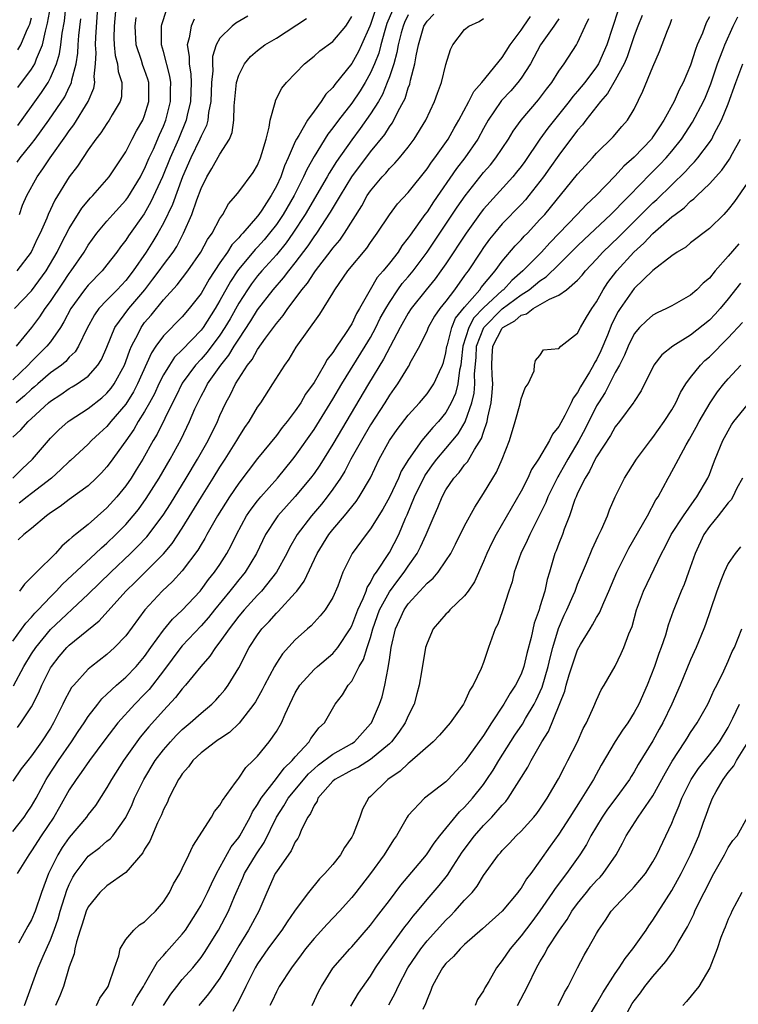
# Model space of a CAD drawing. Units: inches. Extents: x 2619000 to 2622000, y 1521000 to 1524000.
# Drawn here: x 2619340 to 2619416, y 1522017 to 1522122 of the extents above; entities that cross this region are included whole.
import ezdxf

# ---------------------------------------------------------------- set-up
doc = ezdxf.new("R2010")
doc.units = ezdxf.units.IN
doc.header["$MEASUREMENT"] = 0
doc.layers.add('LD26191521_2ft', color=102, linetype='Continuous')

msp = doc.modelspace()

# ---------------------------------------------------------------- linework, layer by layer
at = {"layer": 'LD26191521_2ft'}
for points, elevation in [([(2619339.38, 1522087), (2619341.01, 1522089), (2619341.87, 1522090.13), (2619342.44, 1522091), (2619343, 1522091.74), (2619344.3, 1522093.7), (2619345, 1522094.73), (2619345.21, 1522095), (2619346.57, 1522097), (2619347, 1522097.72), (2619347.93, 1522099), (2619349, 1522100.28), (2619349.62, 1522101), (2619351, 1522102.51), (2619351.21, 1522102.79), (2619352.56, 1522105), (2619352.71, 1522105.29), (2619353, 1522105.82), (2619353.5, 1522107), (2619353.93, 1522107.93), (2619354.57, 1522109.43), (2619355, 1522110.35), (2619355.26, 1522111), (2619355.75, 1522113), (2619355.76, 1522114.24), (2619355.78, 1522115), (2619355.68, 1522115.68), (2619355, 1522118.29), (2619354.78, 1522119), (2619354.81, 1522120.81), (2619354.8, 1522121), (2619354.83, 1522121.17), (2619355.32, 1522122.68)], 7836), ([(2619349.95, 1522123), (2619349.78, 1522121), (2619349.75, 1522119.75), (2619349.78, 1522119), (2619349.88, 1522117.88), (2619350.11, 1522117), (2619350.18, 1522116.18), (2619350.59, 1522115), (2619350.53, 1522113.47), (2619350.42, 1522113), (2619349.56, 1522111.56), (2619349.25, 1522111), (2619349, 1522110.66), (2619348.34, 1522109.66), (2619347.82, 1522109), (2619347, 1522107.84), (2619345.87, 1522106.13), (2619345, 1522104.98), (2619343.48, 1522102.52), (2619342.77, 1522101), (2619342.61, 1522100.61), (2619341.9, 1522099), (2619341.6, 1522098.4), (2619340.95, 1522097), (2619339.44, 1522095)], 7832), ([(2619403.32, 1522122.68), (2619402.1, 1522119), (2619401.22, 1522117), (2619401, 1522116.65), (2619399.75, 1522115), (2619399, 1522114.09), (2619398.48, 1522113.52), (2619398.1, 1522113), (2619395.84, 1522110.16), (2619395, 1522109), (2619393.38, 1522106.62), (2619393, 1522106.09), (2619392.52, 1522105.48), (2619392.13, 1522105), (2619389, 1522101.54), (2619388.76, 1522101.24), (2619387.16, 1522099), (2619385, 1522095.75), (2619384.48, 1522095), (2619383.86, 1522094.14), (2619382.9, 1522093), (2619381.31, 1522091), (2619381, 1522090.52), (2619380.16, 1522089), (2619378.38, 1522085.62), (2619376.79, 1522083), (2619373, 1522076.59), (2619371.62, 1522074.38), (2619371, 1522073.49), (2619370.64, 1522073), (2619369, 1522071.03), (2619367.17, 1522069), (2619367, 1522068.77), (2619365.86, 1522067), (2619364.88, 1522065), (2619363.68, 1522063), (2619363.38, 1522062.62), (2619363, 1522062.18), (2619362.47, 1522061.53), (2619362.06, 1522061), (2619360.42, 1522059), (2619359.8, 1522058.2), (2619359, 1522057.29), (2619357, 1522055.17), (2619356.85, 1522055), (2619355, 1522052.51), (2619353.47, 1522050.53), (2619353, 1522050.03), (2619351.97, 1522049), (2619350.17, 1522047), (2619348.79, 1522045.21), (2619347.13, 1522043), (2619346.27, 1522041.73), (2619345.72, 1522041), (2619345, 1522039.88), (2619343.97, 1522038.03), (2619343.37, 1522037), (2619342.03, 1522035), (2619341, 1522033.4), (2619340.7, 1522033), (2619339.48, 1522031)], 7862), ([(2619339.53, 1522114.47), (2619341, 1522116.43), (2619341.33, 1522117), (2619341.5, 1522117.5), (2619342.14, 1522119), (2619342.46, 1522120.46), (2619342.7, 1522121.3), (2619343, 1522123)], 7824), ([(2619339.55, 1522110.45), (2619341, 1522112.44), (2619342.06, 1522113.94), (2619342.74, 1522115), (2619343, 1522115.5), (2619343.63, 1522117), (2619343.95, 1522118.05), (2619344.09, 1522119), (2619344.24, 1522120.24), (2619344.48, 1522121.52), (2619344.65, 1522123)], 7826), ([(2619379.34, 1522122.66), (2619378.75, 1522121.25), (2619378.52, 1522120.52), (2619378.09, 1522119), (2619377.87, 1522118.13), (2619377.41, 1522117), (2619377, 1522116.04), (2619376.42, 1522115), (2619375.89, 1522114.11), (2619375, 1522112.82), (2619373.59, 1522111), (2619373, 1522110.19), (2619372.47, 1522109.53), (2619371, 1522107.16), (2619370.22, 1522105.78), (2619369.89, 1522105), (2619368.88, 1522103), (2619367.72, 1522101), (2619367, 1522099.94), (2619366.28, 1522099), (2619365.7, 1522098.3), (2619365, 1522097.53), (2619364.73, 1522097.27), (2619363, 1522095.19), (2619362.86, 1522095), (2619362.12, 1522093.88), (2619361, 1522091.84), (2619360.5, 1522091), (2619359.23, 1522089), (2619359, 1522088.7), (2619357, 1522086.63), (2619356.17, 1522085.83), (2619355.63, 1522085), (2619355, 1522083.95), (2619354.53, 1522083), (2619354.05, 1522081.95), (2619353.53, 1522081), (2619353, 1522080.05), (2619352.33, 1522079), (2619351.85, 1522078.15), (2619351, 1522076.94), (2619349.35, 1522074.65), (2619349, 1522074.18), (2619348.44, 1522073.56), (2619347.87, 1522073), (2619347, 1522072.18), (2619345, 1522070.71), (2619344.03, 1522069.97), (2619343, 1522069.29), (2619342.59, 1522069), (2619341, 1522067.65), (2619340.18, 1522067), (2619339.58, 1522066.42)], 7848), ([(2619339.7, 1522101), (2619340.04, 1522101.96), (2619340.48, 1522103), (2619341.58, 1522105), (2619342.18, 1522105.82), (2619342.96, 1522107), (2619344.65, 1522109.35), (2619345, 1522109.88), (2619345.49, 1522110.51), (2619347, 1522113), (2619347.61, 1522114.39), (2619347.71, 1522115), (2619347.65, 1522115.65), (2619347.8, 1522117), (2619347.86, 1522118.14), (2619347.79, 1522119), (2619347.81, 1522119.81), (2619348.05, 1522123)], 7830), ([(2619339, 1522055.69), (2619340.4, 1522057.6), (2619341, 1522058.24), (2619341.34, 1522058.66), (2619341.69, 1522059), (2619343, 1522060.4), (2619343.61, 1522061), (2619344.28, 1522061.72), (2619345.3, 1522062.7), (2619347.8, 1522065), (2619348.41, 1522065.59), (2619349, 1522066.08), (2619349.95, 1522067), (2619351, 1522068.07), (2619351.8, 1522069), (2619352.34, 1522069.66), (2619353.18, 1522070.82), (2619354.55, 1522073), (2619355.72, 1522075), (2619356.87, 1522077.13), (2619357.78, 1522079), (2619358.35, 1522080.35), (2619358.64, 1522081), (2619359, 1522081.7), (2619359.46, 1522082.54), (2619359.68, 1522083), (2619361.11, 1522085), (2619361.96, 1522086.04), (2619362.53, 1522087), (2619363, 1522087.76), (2619364.3, 1522089.7), (2619365, 1522090.86), (2619366.66, 1522093), (2619367.75, 1522094.25), (2619368.32, 1522095), (2619369, 1522095.84), (2619370.36, 1522097.64), (2619371, 1522098.62), (2619371.28, 1522099), (2619372.76, 1522101.24), (2619373.8, 1522103), (2619375.03, 1522105), (2619377, 1522107.65), (2619378.51, 1522109.49), (2619379, 1522110.28), (2619379.31, 1522110.69), (2619379.49, 1522111), (2619379.94, 1522111.94), (2619380.51, 1522113), (2619380.67, 1522113.32), (2619381, 1522114.42), (2619381.17, 1522114.83), (2619381.26, 1522115.26), (2619381.72, 1522117), (2619381.85, 1522117.85), (2619382.1, 1522119), (2619382.68, 1522121), (2619383, 1522121.52), (2619383.73, 1522122.27)], 7852), ([(2619339, 1522077.34), (2619339.87, 1522078.13), (2619340.64, 1522079), (2619341, 1522079.31), (2619342.81, 1522081), (2619343, 1522081.16), (2619344.12, 1522081.88), (2619345, 1522082.5), (2619345.32, 1522082.68), (2619345.85, 1522083), (2619347, 1522083.81), (2619348.05, 1522085), (2619348.42, 1522085.58), (2619349, 1522086.9), (2619349.85, 1522089), (2619351.31, 1522091), (2619353.01, 1522093), (2619353.89, 1522094.11), (2619354.55, 1522095), (2619355, 1522095.64), (2619356.03, 1522097), (2619356.41, 1522097.59), (2619357.15, 1522099), (2619358.01, 1522101), (2619358.54, 1522102.54), (2619359, 1522103.76), (2619359.61, 1522105), (2619360.14, 1522105.86), (2619361, 1522107.38), (2619362.03, 1522109), (2619362.31, 1522109.69), (2619362.49, 1522111), (2619362.52, 1522112.52), (2619362.77, 1522115), (2619363, 1522115.79), (2619363.61, 1522117), (2619364.24, 1522117.76), (2619365, 1522118.39), (2619365.79, 1522119), (2619367, 1522119.72), (2619370.2, 1522121.8)], 7842), ([(2619339, 1522035.47), (2619340.2, 1522037), (2619340.52, 1522037.48), (2619341, 1522038.14), (2619341.49, 1522039), (2619342.55, 1522041), (2619342.72, 1522041.28), (2619343.85, 1522043), (2619345.25, 1522045), (2619345.93, 1522046.07), (2619346.57, 1522047), (2619347, 1522047.68), (2619348.02, 1522049), (2619348.45, 1522049.55), (2619349, 1522050.03), (2619350.02, 1522051), (2619351, 1522051.84), (2619352.12, 1522053), (2619353, 1522054.05), (2619353.67, 1522055), (2619355, 1522056.83), (2619355.98, 1522058.02), (2619357, 1522058.95), (2619358.89, 1522061), (2619359, 1522061.13), (2619359.78, 1522062.22), (2619360.44, 1522063), (2619361, 1522063.83), (2619361.75, 1522065), (2619362.18, 1522065.82), (2619362.76, 1522067), (2619363.84, 1522069), (2619364.31, 1522069.69), (2619365, 1522070.58), (2619365.34, 1522071), (2619367.13, 1522073), (2619368.76, 1522075), (2619369, 1522075.31), (2619371, 1522078.16), (2619373, 1522081.36), (2619373.96, 1522083), (2619376.43, 1522087), (2619377, 1522087.94), (2619377.58, 1522089), (2619378.04, 1522089.96), (2619378.61, 1522091), (2619379, 1522091.64), (2619379.91, 1522093), (2619380.36, 1522093.64), (2619381, 1522094.37), (2619381.52, 1522095), (2619383, 1522096.97), (2619386.22, 1522101.78), (2619387.04, 1522102.96), (2619389, 1522105.44), (2619389.73, 1522106.27), (2619390.32, 1522107), (2619391.65, 1522109), (2619392.16, 1522109.84), (2619392.99, 1522111), (2619394.83, 1522113.17), (2619395.69, 1522114.31), (2619396.25, 1522115), (2619397, 1522116.2), (2619397.58, 1522117), (2619398.87, 1522119), (2619399, 1522119.23), (2619399.81, 1522121), (2619400.2, 1522121.8)], 7860), ([(2619397, 1522121.78), (2619396.7, 1522121.3), (2619396.46, 1522121), (2619395.06, 1522119), (2619394.36, 1522117.64), (2619393.99, 1522117), (2619393, 1522115.46), (2619392.66, 1522115), (2619391.89, 1522114.11), (2619390.92, 1522113.08), (2619390.85, 1522113), (2619389.5, 1522111), (2619389, 1522110.13), (2619388.39, 1522109), (2619387.02, 1522107), (2619386.14, 1522105.86), (2619383.68, 1522102.32), (2619383, 1522101.28), (2619382.78, 1522101), (2619382.25, 1522100.25), (2619381.2, 1522098.8), (2619381, 1522098.5), (2619380.34, 1522097.66), (2619379.92, 1522097), (2619379, 1522095.81), (2619378.35, 1522095), (2619377.72, 1522094.28), (2619376.96, 1522093), (2619375.83, 1522091), (2619375.52, 1522090.48), (2619375, 1522089.39), (2619374.33, 1522088.33), (2619373.42, 1522087), (2619373, 1522086.34), (2619372.4, 1522085.6), (2619372.08, 1522085), (2619371, 1522083.16), (2619370.1, 1522081.9), (2619369.59, 1522081), (2619369, 1522080.13), (2619368.15, 1522079), (2619367.63, 1522078.37), (2619367, 1522077.53), (2619365, 1522075.06), (2619363, 1522072.44), (2619362.02, 1522071), (2619360.74, 1522069), (2619359.62, 1522067), (2619359.41, 1522066.59), (2619359, 1522065.94), (2619358.66, 1522065.34), (2619357, 1522063.16), (2619355.98, 1522062.02), (2619354.88, 1522061), (2619353.01, 1522058.99), (2619351, 1522056.25), (2619349.82, 1522055), (2619349, 1522054.26), (2619347.37, 1522053), (2619347, 1522052.69), (2619345.47, 1522051), (2619345.25, 1522050.75), (2619345, 1522050.31), (2619344.54, 1522049.46), (2619344.33, 1522049), (2619343.33, 1522047), (2619343, 1522046.45), (2619342.06, 1522045), (2619341, 1522043.5), (2619340.58, 1522043), (2619339.89, 1522042.11), (2619339, 1522040.81)], 7858), ([(2619358.27, 1522121.73), (2619357.94, 1522121), (2619357.75, 1522119.75), (2619357.54, 1522119), (2619357.75, 1522117.75), (2619357.73, 1522117), (2619357.9, 1522115.9), (2619357.93, 1522115), (2619357.87, 1522113), (2619357.53, 1522111.53), (2619357.43, 1522111), (2619356.59, 1522109), (2619355.7, 1522107), (2619354.89, 1522105), (2619353.68, 1522102.32), (2619352.94, 1522101.06), (2619351.29, 1522098.71), (2619351, 1522098.25), (2619350.45, 1522097.55), (2619350.05, 1522097), (2619349, 1522095.63), (2619348.5, 1522095), (2619347, 1522093.49), (2619346.62, 1522093), (2619345.16, 1522091), (2619344.42, 1522089.58), (2619344.05, 1522089), (2619343, 1522087.47), (2619342.63, 1522087), (2619341, 1522085.39), (2619340.64, 1522085), (2619339, 1522083.43)], 7838), ([(2619339.01, 1522073), (2619340.01, 1522073.99), (2619341.1, 1522075), (2619342.8, 1522077), (2619343, 1522077.22), (2619343.89, 1522078.11), (2619344.88, 1522079), (2619345, 1522079.09), (2619347, 1522080.39), (2619348.47, 1522081.53), (2619349, 1522082), (2619349.45, 1522082.55), (2619349.77, 1522083), (2619350.86, 1522085), (2619351, 1522085.36), (2619351.42, 1522086.58), (2619351.61, 1522087), (2619352.3, 1522088.3), (2619352.63, 1522089), (2619353, 1522089.5), (2619353.69, 1522090.31), (2619355, 1522091.93), (2619356.47, 1522093.53), (2619357.6, 1522095), (2619358.99, 1522097), (2619359.68, 1522098.32), (2619360.18, 1522099), (2619361, 1522100.56), (2619361.31, 1522101), (2619361.9, 1522102.1), (2619362.7, 1522103), (2619363, 1522103.39), (2619364.54, 1522105.46), (2619365, 1522106.24), (2619365.31, 1522107), (2619365.47, 1522107.47), (2619365.9, 1522109), (2619366.25, 1522110.25), (2619366.34, 1522111), (2619366.88, 1522112.88), (2619366.89, 1522113), (2619366.92, 1522113.08), (2619367.59, 1522114.41), (2619368.09, 1522115), (2619369.98, 1522117), (2619371, 1522117.79), (2619371.63, 1522118.37), (2619373, 1522119.37), (2619374.36, 1522121), (2619374.62, 1522121.38), (2619375, 1522122)], 7844), ([(2619339.06, 1522050.94), (2619340.18, 1522053), (2619341, 1522054.33), (2619341.43, 1522055), (2619343, 1522056.9), (2619347, 1522060.65), (2619349.42, 1522063), (2619351.52, 1522065), (2619352.26, 1522065.74), (2619353.23, 1522066.77), (2619354.96, 1522069.04), (2619355.74, 1522070.26), (2619357.42, 1522073), (2619358.61, 1522075), (2619359.74, 1522077), (2619360.73, 1522079), (2619361, 1522079.64), (2619361.62, 1522081), (2619362.12, 1522081.88), (2619362.64, 1522083), (2619363.94, 1522085), (2619364.41, 1522085.59), (2619365, 1522086.64), (2619365.85, 1522087.85), (2619367, 1522089.42), (2619367.73, 1522090.27), (2619368.21, 1522091), (2619369, 1522092.02), (2619369.72, 1522093), (2619370.3, 1522093.7), (2619371, 1522094.78), (2619371.1, 1522094.9), (2619371.16, 1522095), (2619372.83, 1522097.17), (2619373, 1522097.41), (2619373.74, 1522098.26), (2619374.25, 1522099), (2619376.08, 1522101.92), (2619376.66, 1522103), (2619377, 1522103.51), (2619378.24, 1522105), (2619378.61, 1522105.39), (2619379, 1522105.86), (2619379.58, 1522106.42), (2619380.08, 1522107), (2619381, 1522108.15), (2619381.63, 1522109), (2619382.86, 1522111), (2619383.81, 1522113), (2619384.12, 1522113.88), (2619384.54, 1522115), (2619385, 1522116.92), (2619385.48, 1522118.52), (2619385.75, 1522119), (2619387, 1522120.64), (2619387.46, 1522121), (2619388.53, 1522121.47), (2619389, 1522121.8)], 7854), ([(2619339.17, 1522091), (2619341, 1522092.89), (2619342.54, 1522095), (2619343.72, 1522097), (2619344.13, 1522097.87), (2619345, 1522099.5), (2619346.34, 1522101.66), (2619347.24, 1522102.76), (2619347.49, 1522103), (2619349, 1522104.7), (2619349.24, 1522105), (2619349.94, 1522106.06), (2619350.59, 1522107), (2619351, 1522107.65), (2619351.67, 1522109), (2619352.14, 1522109.86), (2619352.8, 1522111), (2619353, 1522111.5), (2619353.45, 1522113), (2619353.44, 1522115), (2619353.35, 1522115.35), (2619353, 1522116.34), (2619352.81, 1522116.81), (2619352.66, 1522117.34), (2619352.09, 1522119), (2619352, 1522121), (2619352.11, 1522121.89)], 7834), ([(2619363.96, 1522122.04), (2619362.69, 1522121.31), (2619362.31, 1522121), (2619361, 1522119.7), (2619360.62, 1522119), (2619360.22, 1522117.78), (2619360.2, 1522117), (2619360.24, 1522116.24), (2619360.12, 1522115), (2619360.03, 1522113), (2619359.8, 1522111.8), (2619359.72, 1522111), (2619359.56, 1522110.44), (2619359, 1522109.3), (2619358.88, 1522109), (2619357.9, 1522107), (2619357.03, 1522105), (2619355.95, 1522102.05), (2619355, 1522100.08), (2619354.42, 1522099), (2619353.88, 1522098.12), (2619353.17, 1522097), (2619351.8, 1522095), (2619351, 1522093.97), (2619350.09, 1522093), (2619349, 1522091.89), (2619348.15, 1522091), (2619347.67, 1522090.33), (2619346.85, 1522088.85), (2619345.98, 1522087), (2619345.61, 1522086.39), (2619345, 1522085.82), (2619344.62, 1522085.38), (2619344.16, 1522085), (2619343, 1522084.17), (2619341.65, 1522083), (2619341.31, 1522082.69), (2619341, 1522082.44), (2619340.26, 1522081.74), (2619339.37, 1522081)], 7840), ([(2619339.46, 1522106.54), (2619339.79, 1522107), (2619341, 1522108.49), (2619341.39, 1522109), (2619342.84, 1522111), (2619344.51, 1522113.49), (2619345, 1522114.5), (2619345.18, 1522114.82), (2619345.23, 1522115), (2619345.27, 1522115.27), (2619345.72, 1522117), (2619345.9, 1522118.1), (2619345.94, 1522119), (2619346.01, 1522120.01), (2619346.22, 1522121.78)], 7828), ([(2619339.49, 1522046.51), (2619339.85, 1522047), (2619341, 1522048.71), (2619341.78, 1522050.22), (2619342.1, 1522051), (2619343, 1522052.84), (2619343.1, 1522053), (2619343.94, 1522054.06), (2619344.75, 1522055), (2619345, 1522055.25), (2619348.16, 1522057.84), (2619351.02, 1522061), (2619352.02, 1522061.98), (2619355, 1522064.96), (2619355.94, 1522066.06), (2619357, 1522067.66), (2619359.04, 1522071), (2619360.29, 1522073), (2619361, 1522074.16), (2619361.55, 1522075), (2619362.81, 1522077), (2619363, 1522077.35), (2619363.65, 1522078.35), (2619364.11, 1522079), (2619365, 1522080.52), (2619365.35, 1522081), (2619366.63, 1522083), (2619367.88, 1522085), (2619368.37, 1522085.63), (2619369.11, 1522086.89), (2619371.61, 1522090.39), (2619373, 1522092.64), (2619373.2, 1522093), (2619374.6, 1522095), (2619376.6, 1522097.4), (2619377, 1522098), (2619377.72, 1522099), (2619379, 1522100.96), (2619379.88, 1522102.12), (2619381, 1522103.32), (2619383, 1522105.82), (2619383.47, 1522106.53), (2619383.82, 1522107), (2619385.23, 1522109), (2619385.87, 1522110.14), (2619386.39, 1522111), (2619387.45, 1522113), (2619387.97, 1522114.03), (2619388.84, 1522115), (2619391, 1522117.64), (2619391.85, 1522119), (2619393, 1522120.57), (2619393.29, 1522121), (2619394, 1522122)], 7856), ([(2619339.54, 1522118.46), (2619339.84, 1522119), (2619340.45, 1522120.45), (2619340.72, 1522121), (2619340.8, 1522121.2), (2619341, 1522121.87)], 7822), ([(2619405.87, 1522122.13), (2619405.39, 1522121), (2619405, 1522119.97), (2619404.26, 1522117.74), (2619403.95, 1522117), (2619403, 1522115.24), (2619402.18, 1522113.82), (2619401.43, 1522113), (2619399.87, 1522111), (2619399.51, 1522110.49), (2619399, 1522109.93), (2619397, 1522107.3), (2619396.06, 1522105.94), (2619395.38, 1522105), (2619393.82, 1522103), (2619393.45, 1522102.55), (2619393, 1522102.06), (2619391, 1522100), (2619390.16, 1522099), (2619389.64, 1522098.36), (2619389, 1522097.48), (2619388.68, 1522097), (2619387.37, 1522095), (2619387.2, 1522094.8), (2619387, 1522094.49), (2619385.92, 1522093), (2619385, 1522091.79), (2619384.36, 1522091), (2619383.8, 1522090.2), (2619383.12, 1522089), (2619383, 1522088.67), (2619382.21, 1522087), (2619381.19, 1522085.19), (2619381.1, 1522085), (2619381, 1522084.86), (2619379.86, 1522083), (2619379.51, 1522082.49), (2619379, 1522081.79), (2619378.52, 1522081), (2619377, 1522078.64), (2619376.03, 1522077), (2619374.91, 1522075), (2619374.27, 1522073.73), (2619373.81, 1522073), (2619373, 1522071.8), (2619372.41, 1522071), (2619371.78, 1522070.22), (2619370.74, 1522069), (2619369.22, 1522067), (2619368.41, 1522065.59), (2619368.1, 1522065), (2619367, 1522063), (2619365.41, 1522061), (2619365, 1522060.57), (2619363.56, 1522059), (2619363, 1522058.34), (2619362.43, 1522057.57), (2619361.97, 1522057), (2619361, 1522055.59), (2619360.53, 1522055), (2619359.93, 1522054.07), (2619358.96, 1522053), (2619357.34, 1522051), (2619357, 1522050.63), (2619356.3, 1522049.7), (2619355, 1522048.31), (2619353.44, 1522046.56), (2619352.53, 1522045.47), (2619352.16, 1522045), (2619350.75, 1522043), (2619349.48, 1522041), (2619349, 1522040.14), (2619347.77, 1522038.23), (2619347, 1522037.26), (2619346.83, 1522037), (2619345, 1522034.82), (2619344.24, 1522033.76), (2619343.78, 1522033), (2619342.79, 1522031), (2619342.06, 1522029), (2619341.38, 1522027), (2619341, 1522026.07), (2619340.59, 1522025.41), (2619339.62, 1522023.62)], 7864), ([(2619377.45, 1522122.55), (2619377, 1522121.16), (2619376.93, 1522121), (2619376.05, 1522119), (2619375.71, 1522118.29), (2619375, 1522117.01), (2619373.21, 1522114.79), (2619373, 1522114.48), (2619372.25, 1522113.75), (2619371.77, 1522113), (2619371, 1522111.97), (2619370.3, 1522111), (2619369.39, 1522109.39), (2619369.14, 1522109), (2619369, 1522108.72), (2619368.26, 1522107), (2619367.86, 1522106.14), (2619367.47, 1522105), (2619367, 1522104), (2619366.45, 1522103), (2619365.46, 1522101.46), (2619365.15, 1522101), (2619365, 1522100.8), (2619363.45, 1522099), (2619363.22, 1522098.78), (2619363, 1522098.5), (2619362.25, 1522097.75), (2619361.79, 1522097), (2619361, 1522095.85), (2619359.87, 1522094.12), (2619359, 1522092.6), (2619357.75, 1522091), (2619357, 1522090.12), (2619355, 1522088.11), (2619354.2, 1522087), (2619353.72, 1522086.28), (2619352.26, 1522083), (2619351.83, 1522082.17), (2619351, 1522080.84), (2619349.42, 1522079), (2619349, 1522078.48), (2619348.22, 1522077.78), (2619347.37, 1522077), (2619347, 1522076.61), (2619345.13, 1522074.87), (2619345, 1522074.75), (2619344.12, 1522073.89), (2619343.1, 1522073), (2619341, 1522071.36), (2619340.52, 1522071), (2619339.67, 1522070.33)], 7846), ([(2619381, 1522122.17), (2619380.62, 1522121.38), (2619380.46, 1522121), (2619380.26, 1522120.26), (2619379.95, 1522119), (2619379.81, 1522118.19), (2619379.46, 1522117), (2619379, 1522115.61), (2619378.78, 1522115), (2619378.27, 1522113.73), (2619377.83, 1522113), (2619377, 1522111.67), (2619375.89, 1522110.11), (2619375, 1522108.92), (2619373.39, 1522106.61), (2619372.61, 1522105.39), (2619372.4, 1522105), (2619370.07, 1522101), (2619368.76, 1522099), (2619368.04, 1522097.96), (2619367, 1522096.7), (2619365.47, 1522095), (2619365, 1522094.46), (2619364.37, 1522093.63), (2619363.93, 1522093), (2619363, 1522091.56), (2619362.08, 1522089.92), (2619361.54, 1522089), (2619361, 1522088.17), (2619359.65, 1522086.35), (2619359, 1522085.61), (2619358.42, 1522085), (2619357, 1522083.06), (2619356.33, 1522081.67), (2619355.98, 1522081), (2619354.33, 1522077.67), (2619353.92, 1522077), (2619352.8, 1522075), (2619352.12, 1522073.88), (2619351.57, 1522073), (2619351, 1522072.17), (2619350.05, 1522071), (2619349, 1522069.83), (2619347, 1522068.07), (2619345.67, 1522067), (2619345.29, 1522066.71), (2619345, 1522066.42), (2619344.22, 1522065.78), (2619343.53, 1522065), (2619341.52, 1522063), (2619341, 1522062.46), (2619340.26, 1522061.74), (2619339.71, 1522061)], 7850), ([(2619340.23, 1522017), (2619341.71, 1522021), (2619342.23, 1522022.23), (2619343, 1522023.96), (2619343.39, 1522025), (2619343.81, 1522026.19), (2619344.03, 1522027), (2619344.75, 1522029.25), (2619345, 1522029.83), (2619345.39, 1522030.61), (2619345.63, 1522031), (2619347, 1522032.84), (2619348.25, 1522033.75), (2619349, 1522034.42), (2619349.33, 1522034.67), (2619349.61, 1522035), (2619351, 1522036.95), (2619351.67, 1522038.33), (2619351.94, 1522039), (2619352.91, 1522041), (2619354.13, 1522043), (2619355, 1522044.14), (2619355.74, 1522045), (2619356.35, 1522045.65), (2619357, 1522046.3), (2619357.85, 1522047), (2619359, 1522048.03), (2619360.16, 1522049), (2619360.58, 1522049.42), (2619361, 1522049.9), (2619361.51, 1522050.49), (2619361.87, 1522051), (2619363, 1522052.85), (2619364.11, 1522055), (2619365, 1522056.36), (2619365.47, 1522057), (2619366.22, 1522057.78), (2619367, 1522058.66), (2619367.18, 1522058.82), (2619369, 1522060.81), (2619369.17, 1522061), (2619369.95, 1522062.05), (2619371.34, 1522065), (2619372.57, 1522067), (2619373, 1522067.55), (2619374.25, 1522069), (2619375.49, 1522070.51), (2619375.81, 1522071), (2619376.98, 1522073.02), (2619377.93, 1522075), (2619379.01, 1522077), (2619379.83, 1522078.17), (2619381, 1522079.67), (2619382.2, 1522081), (2619383, 1522081.94), (2619383.44, 1522082.56), (2619383.73, 1522083), (2619384.31, 1522084.31), (2619384.65, 1522085), (2619384.75, 1522085.25), (2619385, 1522086.29), (2619385.1, 1522087), (2619385.16, 1522087.16), (2619385.62, 1522089), (2619386.04, 1522089.96), (2619387, 1522091.14), (2619388.61, 1522093), (2619388.76, 1522093.24), (2619390.25, 1522095), (2619391, 1522096.03), (2619392.36, 1522097.64), (2619393, 1522098.3), (2619393.33, 1522098.67), (2619393.66, 1522099), (2619395, 1522100.44), (2619395.5, 1522101), (2619399, 1522105.26), (2619399.82, 1522106.18), (2619400.58, 1522107), (2619401, 1522107.48), (2619402.77, 1522109.23), (2619403.68, 1522110.32), (2619404.3, 1522111), (2619405, 1522112.17), (2619405.93, 1522114.07), (2619407, 1522116.68), (2619407.7, 1522118.3), (2619408.54, 1522120.54), (2619408.82, 1522121.18), (2619409, 1522121.71)], 7866), ([(2619413, 1522121.99), (2619412.65, 1522121.35), (2619412.25, 1522120.25), (2619411.71, 1522119), (2619411.51, 1522118.49), (2619411, 1522116.86), (2619410.21, 1522115), (2619409.78, 1522114.22), (2619409.24, 1522113), (2619408.17, 1522111), (2619407.7, 1522110.3), (2619407, 1522109.22), (2619406.84, 1522109), (2619405, 1522107.07), (2619403.9, 1522106.1), (2619403, 1522105.09), (2619400.98, 1522103), (2619399.95, 1522102.05), (2619398.96, 1522101), (2619396.03, 1522097.97), (2619395.16, 1522097), (2619393.19, 1522095), (2619392.01, 1522093.99), (2619391.11, 1522093), (2619391, 1522092.92), (2619389, 1522091.08), (2619387.98, 1522090.02), (2619387.43, 1522089), (2619386.8, 1522087), (2619386.64, 1522085.36), (2619386.58, 1522085), (2619386.46, 1522084.46), (2619386.28, 1522083), (2619386.02, 1522081.98), (2619385.58, 1522081), (2619385, 1522079.95), (2619384.22, 1522079), (2619383.63, 1522078.37), (2619382.45, 1522077), (2619381.02, 1522074.98), (2619380.27, 1522073.73), (2619379.96, 1522073), (2619379.02, 1522070.98), (2619378.32, 1522069.68), (2619377, 1522067.59), (2619376.53, 1522067), (2619375.06, 1522065), (2619374.07, 1522063), (2619373.51, 1522061.51), (2619373, 1522060.32), (2619372.18, 1522059), (2619371.65, 1522058.35), (2619371, 1522057.65), (2619370.7, 1522057.31), (2619370.32, 1522057), (2619369, 1522055.83), (2619367.66, 1522054.34), (2619367, 1522053.35), (2619366.79, 1522053), (2619365.73, 1522051), (2619365.49, 1522050.51), (2619364.77, 1522049.23), (2619364.61, 1522049), (2619363.03, 1522046.97), (2619362.02, 1522045.98), (2619361, 1522045.32), (2619360.82, 1522045.18), (2619360.54, 1522045), (2619359, 1522043.81), (2619358.14, 1522043), (2619357.68, 1522042.32), (2619357, 1522041.59), (2619356.78, 1522041.22), (2619356.61, 1522041), (2619356.16, 1522040.16), (2619355.59, 1522039), (2619355.42, 1522038.58), (2619355, 1522037.79), (2619354.78, 1522037.22), (2619354.38, 1522036.38), (2619353.56, 1522034.44), (2619353, 1522033.58), (2619352.81, 1522033.2), (2619351, 1522031.11), (2619349, 1522029.71), (2619348.25, 1522029), (2619347, 1522027.47), (2619346.79, 1522027), (2619346.37, 1522025.63), (2619346.14, 1522025), (2619345.76, 1522023.76), (2619345.6, 1522023), (2619345.53, 1522022.47), (2619345, 1522021.09), (2619344.37, 1522019), (2619343.99, 1522018.01), (2619343.54, 1522017)], 7868), ([(2619347.9, 1522017), (2619348.25, 1522017.75), (2619349, 1522018.79), (2619349.12, 1522019), (2619349.21, 1522019.21), (2619349.8, 1522021), (2619350.25, 1522022.25), (2619350.39, 1522023), (2619351, 1522023.98), (2619351.86, 1522025), (2619352.46, 1522025.54), (2619353, 1522025.88), (2619353.55, 1522026.45), (2619354.17, 1522027), (2619355, 1522027.98), (2619355.64, 1522029), (2619356.08, 1522029.92), (2619356.73, 1522031), (2619357, 1522031.52), (2619357.71, 1522033), (2619358.11, 1522033.89), (2619360.1, 1522037), (2619360.43, 1522037.57), (2619361, 1522038.25), (2619361.26, 1522038.74), (2619362.67, 1522040.67), (2619362.89, 1522041), (2619363, 1522041.12), (2619363.75, 1522042.25), (2619364.54, 1522043), (2619365, 1522043.48), (2619366.25, 1522045), (2619367, 1522046.07), (2619367.55, 1522047), (2619367.92, 1522047.92), (2619368.42, 1522049), (2619369, 1522050.19), (2619369.48, 1522051), (2619371, 1522052.66), (2619371.38, 1522053), (2619373, 1522054.36), (2619373.52, 1522055), (2619374.83, 1522057), (2619375, 1522057.31), (2619375.65, 1522059), (2619376.22, 1522060.22), (2619376.52, 1522061), (2619376.63, 1522061.37), (2619377, 1522061.91), (2619377.35, 1522062.65), (2619377.63, 1522063), (2619379, 1522065.1), (2619379.99, 1522067), (2619380.73, 1522068.73), (2619380.9, 1522069.1), (2619381.68, 1522071), (2619382.76, 1522073.24), (2619383.59, 1522074.41), (2619384.03, 1522075), (2619385, 1522076.12), (2619386.31, 1522077.68), (2619387.05, 1522078.95), (2619387.09, 1522079.09), (2619387.75, 1522081), (2619388, 1522082), (2619388.08, 1522083), (2619388.06, 1522084.06), (2619388.21, 1522085.79), (2619388.27, 1522087), (2619389.03, 1522089), (2619391, 1522090.95), (2619393, 1522092.45), (2619393.85, 1522093), (2619395, 1522093.95), (2619395.65, 1522094.35), (2619397, 1522095.66), (2619399, 1522097.67), (2619399.68, 1522098.32), (2619402.53, 1522101), (2619402.76, 1522101.24), (2619403, 1522101.46), (2619403.75, 1522102.25), (2619404.52, 1522103), (2619406.72, 1522105.28), (2619407.72, 1522106.28), (2619408.4, 1522107), (2619409, 1522107.7), (2619410.05, 1522109), (2619411.21, 1522110.79), (2619412.37, 1522113), (2619412.57, 1522113.43), (2619413.15, 1522114.85), (2619413.87, 1522117), (2619414.42, 1522118.42), (2619414.63, 1522119), (2619415.53, 1522121), (2619416.01, 1522121.99)], 7870), ([(2619351.67, 1522017), (2619352.15, 1522017.85), (2619352.88, 1522019), (2619353, 1522019.23), (2619354.37, 1522021.63), (2619355, 1522022.29), (2619355.32, 1522022.68), (2619355.62, 1522023), (2619357, 1522024.55), (2619357.33, 1522025), (2619358.62, 1522027), (2619359, 1522027.65), (2619359.68, 1522029), (2619360.09, 1522029.91), (2619360.65, 1522031), (2619362.18, 1522033.82), (2619363, 1522034.83), (2619363.11, 1522035), (2619364.2, 1522037), (2619364.46, 1522037.54), (2619365, 1522038.34), (2619365.37, 1522039), (2619367, 1522041.08), (2619367.81, 1522042.19), (2619368.67, 1522043), (2619369, 1522043.4), (2619370.47, 1522045), (2619370.66, 1522045.33), (2619371, 1522045.8), (2619371.52, 1522046.48), (2619372.1, 1522047), (2619373.25, 1522049), (2619374.02, 1522049.98), (2619374.63, 1522051), (2619375, 1522051.44), (2619375.81, 1522053), (2619376.26, 1522053.74), (2619376.64, 1522055), (2619377, 1522056.07), (2619377.26, 1522057), (2619377.97, 1522059), (2619379, 1522060.91), (2619379.89, 1522062.11), (2619380.57, 1522063), (2619381, 1522063.64), (2619381.96, 1522065), (2619382.32, 1522065.68), (2619382.92, 1522067), (2619383.76, 1522069), (2619384.14, 1522069.86), (2619384.6, 1522071), (2619385, 1522071.74), (2619385.85, 1522073), (2619386.41, 1522073.59), (2619387, 1522074.39), (2619387.29, 1522074.71), (2619388.04, 1522076.04), (2619388.8, 1522077.2), (2619389, 1522077.88), (2619389.38, 1522079), (2619389.45, 1522079.45), (2619389.81, 1522081), (2619389.93, 1522082.07), (2619389.98, 1522083), (2619389.92, 1522083.92), (2619389.9, 1522085), (2619389.93, 1522085.93), (2619390, 1522087), (2619391, 1522088.93), (2619391.06, 1522089), (2619392.32, 1522089.68), (2619393, 1522090.3), (2619393.57, 1522090.43), (2619394.27, 1522091), (2619396, 1522092), (2619397, 1522092.41), (2619397.81, 1522093), (2619399, 1522094.02), (2619399.47, 1522094.53), (2619399.83, 1522095), (2619401, 1522096.23), (2619401.69, 1522097), (2619403.37, 1522098.63), (2619407, 1522102.21), (2619407.42, 1522102.58), (2619409, 1522104.15), (2619410.46, 1522105.54), (2619411, 1522106.16), (2619411.42, 1522106.58), (2619411.78, 1522107), (2619413, 1522108.64), (2619413.24, 1522109), (2619413.48, 1522109.48), (2619414.29, 1522111), (2619415, 1522112.72), (2619415.82, 1522115), (2619416.56, 1522117)], 7872), ([(2619355, 1522017), (2619355.8, 1522018.2), (2619356.41, 1522019), (2619357, 1522019.73), (2619358.11, 1522021), (2619359, 1522022.08), (2619359.38, 1522022.62), (2619360.84, 1522025), (2619361.91, 1522027), (2619362.56, 1522028.56), (2619363.45, 1522030.55), (2619363.63, 1522031), (2619364.9, 1522033.1), (2619365.7, 1522034.3), (2619367, 1522037), (2619367.8, 1522038.2), (2619368.26, 1522039), (2619370.41, 1522041.6), (2619371, 1522042.13), (2619371.47, 1522042.53), (2619373, 1522043.69), (2619375, 1522044.81), (2619375.28, 1522045), (2619377, 1522046.89), (2619377.09, 1522047), (2619377.97, 1522049), (2619378.23, 1522049.77), (2619378.53, 1522051), (2619378.86, 1522052.86), (2619378.92, 1522053.08), (2619379, 1522053.68), (2619379.21, 1522055), (2619379.67, 1522057), (2619380.09, 1522057.91), (2619380.56, 1522059), (2619381, 1522059.65), (2619382.25, 1522061), (2619383, 1522061.85), (2619383.64, 1522062.36), (2619384.17, 1522063), (2619385, 1522064.19), (2619385.52, 1522065), (2619386.04, 1522065.96), (2619387, 1522067.91), (2619388.08, 1522069.92), (2619389, 1522071.34), (2619389.98, 1522073), (2619390.38, 1522073.62), (2619390.98, 1522075), (2619391.75, 1522077), (2619392.37, 1522079), (2619392.89, 1522080.89), (2619393, 1522081.41), (2619393.42, 1522082.58), (2619393.74, 1522083), (2619394.38, 1522084.38), (2619394.41, 1522085), (2619394.51, 1522085.49), (2619395, 1522086.01), (2619395.37, 1522086.63), (2619397, 1522086.76), (2619397.22, 1522087), (2619399, 1522088.37), (2619399.32, 1522089), (2619399.93, 1522090.07), (2619400.5, 1522091), (2619401, 1522091.7), (2619401.7, 1522093), (2619402.22, 1522093.78), (2619403.16, 1522095), (2619404.98, 1522097), (2619406.05, 1522097.95), (2619407, 1522098.96), (2619409, 1522100.72), (2619409.35, 1522101), (2619410.31, 1522101.69), (2619411, 1522102.39), (2619411.36, 1522102.64), (2619411.7, 1522103), (2619413, 1522104.24), (2619414.31, 1522105.69), (2619415.15, 1522106.85), (2619415.46, 1522107.46), (2619416.29, 1522109)], 7874), ([(2619417, 1522104.32), (2619415.65, 1522102.35), (2619415, 1522101.5), (2619414.53, 1522101), (2619413, 1522099.5), (2619411, 1522097.96), (2619410.49, 1522097.51), (2619409.58, 1522097), (2619409, 1522096.61), (2619407, 1522095.04), (2619405, 1522093.12), (2619403.51, 1522091), (2619403.31, 1522090.69), (2619402.63, 1522089.37), (2619402.16, 1522088.16), (2619401.48, 1522086.52), (2619401, 1522085.54), (2619400.78, 1522085.22), (2619400.68, 1522085), (2619400.25, 1522084.25), (2619399.3, 1522082.7), (2619399, 1522082.08), (2619398.53, 1522081.47), (2619398.32, 1522081), (2619397.64, 1522079.64), (2619397, 1522078.46), (2619396.33, 1522077.67), (2619396.02, 1522077), (2619394.85, 1522075), (2619394.11, 1522073.89), (2619393.72, 1522073), (2619393, 1522071.61), (2619390.35, 1522067), (2619389.89, 1522066.11), (2619389.36, 1522065), (2619389, 1522064.13), (2619388.03, 1522061.97), (2619387.38, 1522061), (2619387, 1522060.49), (2619385.42, 1522059), (2619385.23, 1522058.77), (2619385, 1522058.53), (2619383.66, 1522057), (2619383, 1522055.48), (2619382.85, 1522055), (2619382.42, 1522052.42), (2619382.17, 1522051), (2619381.91, 1522050.09), (2619381.63, 1522049), (2619381, 1522047.76), (2619380.67, 1522047), (2619380, 1522046), (2619379.22, 1522045), (2619379, 1522044.79), (2619377, 1522043.1), (2619375.71, 1522042.29), (2619375, 1522041.96), (2619374.39, 1522041.61), (2619373.22, 1522041), (2619373, 1522040.8), (2619371.42, 1522039), (2619371.32, 1522038.68), (2619371, 1522038.23), (2619370.64, 1522037.36), (2619370.35, 1522037), (2619369.68, 1522035.68), (2619369.42, 1522035), (2619369.27, 1522034.73), (2619369, 1522034.36), (2619368.58, 1522033.42), (2619367, 1522031.19), (2619366.88, 1522031), (2619365.97, 1522029), (2619365.14, 1522027), (2619364.05, 1522025), (2619363, 1522023.33), (2619362.16, 1522021.84), (2619361, 1522019.87), (2619360.35, 1522019), (2619359.79, 1522018.21), (2619358.75, 1522017)], 7876), ([(2619416.12, 1522097.88), (2619415, 1522096.56), (2619413.62, 1522095), (2619413, 1522094.23), (2619412.32, 1522093.68), (2619411.66, 1522093), (2619411, 1522092.42), (2619409, 1522091.29), (2619408.43, 1522091), (2619407.45, 1522090.55), (2619407, 1522090.31), (2619406.3, 1522089.7), (2619405.58, 1522089), (2619405, 1522088.32), (2619404.36, 1522087), (2619403.97, 1522086.03), (2619403.45, 1522085), (2619403, 1522084.19), (2619401.91, 1522082.09), (2619401.21, 1522081), (2619401, 1522080.65), (2619399.79, 1522078.21), (2619399.13, 1522077), (2619397.96, 1522075), (2619397.62, 1522074.38), (2619397, 1522073.31), (2619396.88, 1522073.12), (2619395.84, 1522071), (2619395.61, 1522070.39), (2619394.95, 1522069.05), (2619393.91, 1522067), (2619393.64, 1522066.36), (2619392.97, 1522065), (2619392.27, 1522063), (2619392.03, 1522061.97), (2619391.69, 1522061), (2619391, 1522058.79), (2619390.53, 1522057.47), (2619390.25, 1522057), (2619389.53, 1522055), (2619389, 1522053.41), (2619388.77, 1522052.77), (2619387.92, 1522051), (2619387.54, 1522050.46), (2619387, 1522049.2), (2619386.89, 1522049), (2619385.46, 1522047), (2619384.31, 1522045.69), (2619383.64, 1522045), (2619381.19, 1522042.81), (2619381, 1522042.69), (2619380.14, 1522041.86), (2619378.84, 1522041), (2619377, 1522039.17), (2619376.8, 1522039), (2619376.15, 1522037.85), (2619375.86, 1522037), (2619375.16, 1522035.16), (2619375.09, 1522035), (2619375, 1522034.85), (2619374.24, 1522033.76), (2619373.82, 1522033), (2619373, 1522031.95), (2619372.15, 1522031), (2619371.58, 1522030.42), (2619370.4, 1522029), (2619369, 1522027.12), (2619368.93, 1522027), (2619368.14, 1522025.86), (2619367.59, 1522025), (2619367, 1522024.25), (2619366.09, 1522023), (2619365, 1522021.42), (2619364.76, 1522021), (2619364.49, 1522020.49), (2619363.74, 1522019), (2619363.52, 1522018.48), (2619362.83, 1522017.17), (2619362.36, 1522016.36)], 7878), ([(2619416.31, 1522093.69), (2619415, 1522092.04), (2619414.13, 1522091), (2619413.6, 1522090.4), (2619413, 1522089.77), (2619411, 1522088.18), (2619409.1, 1522087), (2619407.93, 1522086.07), (2619407.1, 1522085), (2619405.75, 1522082.25), (2619405, 1522081.13), (2619404.96, 1522081.04), (2619403.46, 1522079), (2619403, 1522078.42), (2619402.5, 1522077.5), (2619401, 1522075.24), (2619400.87, 1522075), (2619400.27, 1522073.73), (2619399.79, 1522073), (2619399, 1522071.39), (2619398.83, 1522071), (2619398.72, 1522070.72), (2619398.15, 1522069), (2619397.58, 1522067.58), (2619397.38, 1522067), (2619397, 1522066.05), (2619396.72, 1522065.28), (2619396.59, 1522065), (2619396, 1522063), (2619395.76, 1522062.24), (2619395.5, 1522061), (2619395, 1522059.32), (2619394.9, 1522059), (2619394.4, 1522057.6), (2619394.07, 1522056.07), (2619393.62, 1522054.38), (2619393.3, 1522053), (2619393, 1522052.16), (2619392.41, 1522051), (2619391.83, 1522050.17), (2619391.15, 1522049), (2619389.84, 1522047), (2619389, 1522045.66), (2619387, 1522042.86), (2619386.08, 1522041.92), (2619385.26, 1522041), (2619385, 1522040.73), (2619382.74, 1522039), (2619381, 1522037.17), (2619380.88, 1522037), (2619379.75, 1522035), (2619379.43, 1522034.57), (2619378.44, 1522033), (2619376.98, 1522031), (2619375.43, 1522029), (2619375, 1522028.46), (2619373.71, 1522027), (2619372.38, 1522025.62), (2619371, 1522024.1), (2619370.1, 1522023), (2619369.64, 1522022.36), (2619368.6, 1522021), (2619367.31, 1522019), (2619367, 1522018.45), (2619366.54, 1522017.46), (2619366.29, 1522017)], 7880), ([(2619370.79, 1522017), (2619371.51, 1522018.49), (2619371.79, 1522019), (2619373, 1522020.94), (2619374.8, 1522023), (2619375, 1522023.21), (2619377, 1522025.51), (2619377.63, 1522026.37), (2619378.14, 1522027), (2619379, 1522028.13), (2619380.23, 1522029.77), (2619382.96, 1522033), (2619383.77, 1522034.23), (2619384.38, 1522035), (2619386.46, 1522037.54), (2619387, 1522038.04), (2619387.85, 1522039), (2619389, 1522040.47), (2619389.37, 1522041), (2619390.02, 1522041.98), (2619390.62, 1522043), (2619392.32, 1522045.68), (2619393.13, 1522046.87), (2619393.45, 1522047.45), (2619394.38, 1522049), (2619394.59, 1522049.41), (2619395.22, 1522050.78), (2619395.88, 1522053), (2619396.08, 1522053.92), (2619396.37, 1522055), (2619396.98, 1522057.02), (2619397.58, 1522058.42), (2619397.87, 1522059), (2619398.54, 1522060.54), (2619398.73, 1522061), (2619399, 1522061.72), (2619399.95, 1522063.95), (2619400.56, 1522065.44), (2619401.19, 1522066.81), (2619401.55, 1522067.55), (2619402.17, 1522069), (2619402.39, 1522069.61), (2619403, 1522071), (2619403.97, 1522073), (2619405.24, 1522075), (2619406.74, 1522077), (2619407, 1522077.31), (2619408.21, 1522079), (2619409, 1522080.24), (2619409.43, 1522081), (2619409.92, 1522082.08), (2619410.49, 1522083), (2619411, 1522083.69), (2619412.05, 1522085), (2619412.53, 1522085.47), (2619413, 1522085.86), (2619415, 1522087.87), (2619416.5, 1522089.5)], 7882), ([(2619374.92, 1522016.92), (2619375.72, 1522018.28), (2619377, 1522020.11), (2619377.53, 1522021), (2619378.12, 1522021.88), (2619378.93, 1522023), (2619380.65, 1522025.35), (2619381, 1522025.78), (2619381.53, 1522026.47), (2619381.98, 1522027), (2619383, 1522028.24), (2619384.28, 1522029.72), (2619385.18, 1522030.82), (2619385.78, 1522031.78), (2619386.74, 1522033.26), (2619388.03, 1522035), (2619389, 1522036.09), (2619389.9, 1522037), (2619391, 1522038.27), (2619391.36, 1522038.64), (2619391.63, 1522039), (2619393.7, 1522042.3), (2619394.05, 1522043), (2619395.21, 1522045), (2619395.92, 1522046.08), (2619397.63, 1522050.37), (2619397.78, 1522051), (2619398.11, 1522052.11), (2619399, 1522054.75), (2619399.32, 1522055.32), (2619400.33, 1522057), (2619400.59, 1522057.41), (2619401, 1522058.18), (2619401.32, 1522058.68), (2619401.77, 1522059.77), (2619402.33, 1522061), (2619403.17, 1522063), (2619404.44, 1522065.56), (2619406.41, 1522069), (2619407.31, 1522070.69), (2619407.54, 1522071), (2619408.62, 1522073), (2619408.76, 1522073.24), (2619409.47, 1522074.53), (2619409.7, 1522075), (2619410.52, 1522076.52), (2619410.88, 1522077.12), (2619411.6, 1522078.4), (2619411.91, 1522079), (2619413.07, 1522081), (2619413.86, 1522082.14), (2619414.52, 1522083), (2619415, 1522083.55), (2619416.35, 1522085)], 7884), ([(2619378.93, 1522017.07), (2619379.65, 1522018.35), (2619379.92, 1522019), (2619380.95, 1522021), (2619382.33, 1522023), (2619383, 1522023.84), (2619385, 1522026.06), (2619385.48, 1522026.52), (2619385.95, 1522027), (2619387, 1522028.17), (2619387.79, 1522029), (2619388.34, 1522029.66), (2619389, 1522030.78), (2619390.6, 1522033), (2619390.79, 1522033.21), (2619391, 1522033.46), (2619391.77, 1522034.23), (2619392.48, 1522035), (2619393, 1522035.51), (2619394.35, 1522037), (2619394.65, 1522037.36), (2619395, 1522037.84), (2619395.78, 1522039), (2619396.96, 1522041.04), (2619397.63, 1522042.37), (2619397.97, 1522043), (2619398.99, 1522045), (2619399.6, 1522046.4), (2619399.94, 1522047), (2619400.72, 1522048.72), (2619401, 1522049.42), (2619401.5, 1522050.5), (2619401.82, 1522051), (2619402.97, 1522053.03), (2619403.63, 1522054.37), (2619403.91, 1522055), (2619404.44, 1522056.44), (2619404.78, 1522057.22), (2619405.27, 1522059), (2619405.99, 1522061), (2619407.91, 1522065), (2619408.29, 1522065.71), (2619408.95, 1522067), (2619410.23, 1522069), (2619411.37, 1522070.63), (2619411.66, 1522071), (2619412.84, 1522073), (2619413, 1522073.39), (2619413.45, 1522074.55), (2619413.61, 1522075), (2619414.41, 1522077), (2619415.34, 1522078.66), (2619415.59, 1522079), (2619417, 1522080.75)], 7886), ([(2619416.5, 1522073), (2619415.92, 1522071.92), (2619415.49, 1522071), (2619415.31, 1522070.69), (2619415, 1522070.37), (2619413.94, 1522069), (2619413, 1522067.84), (2619412.42, 1522067), (2619411.47, 1522065), (2619410.78, 1522063), (2619410.3, 1522061.7), (2619410, 1522061), (2619409.15, 1522058.85), (2619408.63, 1522057.37), (2619408.32, 1522056.32), (2619407.87, 1522055), (2619407.63, 1522054.37), (2619407.17, 1522053), (2619406.37, 1522051), (2619405.49, 1522049), (2619405, 1522048.09), (2619404.32, 1522047), (2619403.78, 1522046.22), (2619402.98, 1522045.02), (2619401.51, 1522042.49), (2619400.69, 1522041), (2619399.46, 1522039), (2619399.27, 1522038.73), (2619398.18, 1522037), (2619397, 1522035.19), (2619396.08, 1522033.92), (2619395, 1522032.35), (2619394.02, 1522031), (2619393.58, 1522030.42), (2619393, 1522029.46), (2619392.79, 1522029.21), (2619392.65, 1522029), (2619390.99, 1522027), (2619388.89, 1522025.11), (2619387, 1522023.47), (2619386.51, 1522023), (2619385.81, 1522022.19), (2619385, 1522021.44), (2619384.65, 1522021), (2619384.18, 1522020.18), (2619383.55, 1522019), (2619383.42, 1522018.58), (2619383, 1522017.63), (2619382.85, 1522017.15), (2619382.56, 1522016.56)], 7888), ([(2619416.31, 1522065.69), (2619415.74, 1522065), (2619415, 1522063.94), (2619414.55, 1522063), (2619414.28, 1522062.28), (2619413.78, 1522061), (2619413.09, 1522058.91), (2619412.57, 1522057.43), (2619412.41, 1522057), (2619411.58, 1522055), (2619411, 1522053.69), (2619409.9, 1522051), (2619409, 1522049), (2619408.04, 1522047), (2619407.66, 1522046.34), (2619407, 1522045.1), (2619405.44, 1522042.56), (2619405, 1522041.8), (2619404.69, 1522041.31), (2619404.5, 1522041), (2619403.07, 1522039), (2619402.17, 1522037.83), (2619401.59, 1522037), (2619400.4, 1522035), (2619399.93, 1522034.07), (2619399.25, 1522033), (2619397.81, 1522031), (2619396.6, 1522029.4), (2619396.34, 1522029), (2619395, 1522027.05), (2619394.13, 1522025.87), (2619393, 1522024.37), (2619391.82, 1522023), (2619391, 1522021.77), (2619390.37, 1522021), (2619389.55, 1522019.55), (2619389.14, 1522018.86), (2619389, 1522018.56), (2619388.38, 1522017.62), (2619388.12, 1522017)], 7890), ([(2619392.62, 1522017), (2619393.69, 1522019), (2619394.63, 1522021), (2619395, 1522021.63), (2619395.53, 1522022.47), (2619395.78, 1522023), (2619397.07, 1522025), (2619397.88, 1522026.12), (2619398.4, 1522027), (2619399, 1522027.82), (2619399.93, 1522029), (2619400.42, 1522029.58), (2619401, 1522030.25), (2619401.38, 1522030.62), (2619401.71, 1522031), (2619403.11, 1522033), (2619403.78, 1522034.22), (2619404.16, 1522035), (2619405.44, 1522037), (2619407, 1522039.26), (2619408.32, 1522041.68), (2619409.06, 1522042.94), (2619410.4, 1522045), (2619410.62, 1522045.38), (2619411, 1522045.97), (2619411.71, 1522047), (2619412.83, 1522049), (2619413, 1522049.36), (2619413.5, 1522050.5), (2619413.77, 1522051), (2619414.53, 1522052.53), (2619415, 1522053.55), (2619415.43, 1522054.57), (2619415.66, 1522055), (2619416.45, 1522057)], 7892), ([(2619396.92, 1522017), (2619397.62, 1522018.38), (2619397.98, 1522019), (2619398.97, 1522021), (2619399.68, 1522022.32), (2619400.09, 1522023), (2619401, 1522024.62), (2619401.23, 1522025), (2619401.97, 1522026.03), (2619402.58, 1522027), (2619403, 1522027.48), (2619404.44, 1522029), (2619404.73, 1522029.27), (2619405, 1522029.57), (2619406.2, 1522031), (2619407, 1522032.23), (2619407.43, 1522033), (2619409, 1522036.33), (2619409.26, 1522037), (2619409.79, 1522038.21), (2619410.08, 1522039), (2619411.07, 1522041), (2619411.84, 1522042.16), (2619413, 1522043.6), (2619414.07, 1522045), (2619415, 1522046.52), (2619415.49, 1522047.49), (2619416.2, 1522049)], 7894), ([(2619399.46, 1522014.54), (2619401, 1522017.16), (2619401.66, 1522018.34), (2619403, 1522020.39), (2619403.43, 1522021), (2619404.04, 1522021.96), (2619404.88, 1522023), (2619406.27, 1522025), (2619406.56, 1522025.44), (2619407, 1522026.03), (2619409, 1522029.21), (2619409.99, 1522031), (2619411, 1522033), (2619411.86, 1522035), (2619412.33, 1522036.33), (2619412.7, 1522037.3), (2619413, 1522038.19), (2619413.33, 1522039), (2619413.71, 1522039.71), (2619414.45, 1522041), (2619415, 1522041.72), (2619415.58, 1522042.42), (2619415.89, 1522043), (2619417.1, 1522045)], 7896), ([(2619404.29, 1522016.29), (2619404.81, 1522017.19), (2619405, 1522017.47), (2619405.68, 1522018.32), (2619406.15, 1522019), (2619407, 1522020.07), (2619408.36, 1522021.64), (2619409, 1522022.56), (2619409.2, 1522022.8), (2619409.68, 1522023.68), (2619410.67, 1522025.33), (2619411.33, 1522026.67), (2619411.46, 1522027), (2619411.89, 1522027.89), (2619412.45, 1522029), (2619412.64, 1522029.36), (2619413, 1522030.1), (2619413.48, 1522031), (2619414.59, 1522033), (2619414.73, 1522033.27), (2619415, 1522033.76), (2619415.5, 1522034.5), (2619415.93, 1522035), (2619417.05, 1522037)], 7898), ([(2619416.44, 1522029), (2619415.38, 1522027), (2619415.28, 1522026.72), (2619415, 1522026.15), (2619414.68, 1522025.32), (2619414.53, 1522025), (2619414.22, 1522024.22), (2619413.83, 1522023), (2619413.06, 1522021), (2619411.87, 1522019), (2619410.58, 1522017.42), (2619410.17, 1522017)], 7900)]:
    msp.add_lwpolyline(points, dxfattribs=dict(at, elevation=elevation))

doc.saveas('drawing.dxf')
